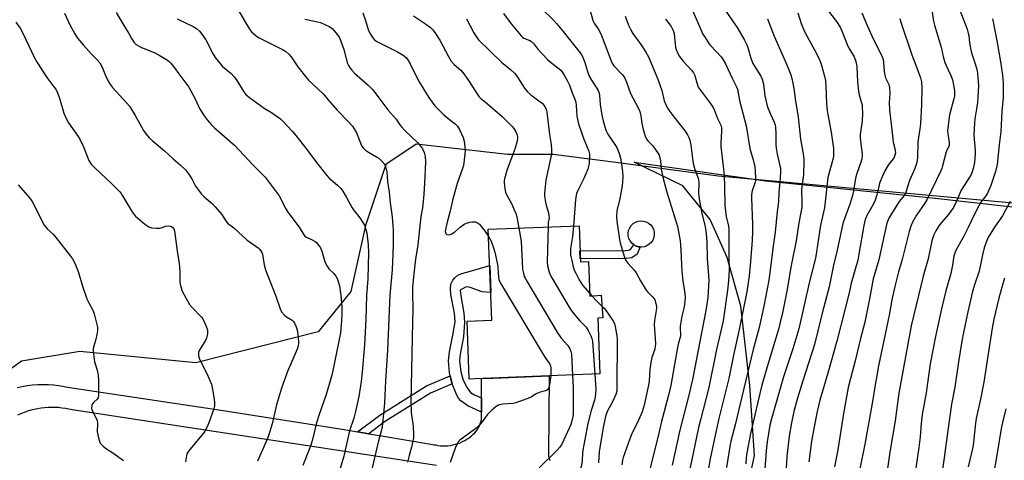
# Model space of a CAD drawing. Units: inches. Extents: x 1261769 to 1267770, y 577450 to 581450.
# Drawn here: x 1263272 to 1263698, y 577817 to 578008 of the extents above; entities that cross this region are included whole.
import ezdxf

# ---------------------------------------------------------------- set-up
doc = ezdxf.new("R2010")
doc.units = ezdxf.units.IN
doc.header["$MEASUREMENT"] = 0
for name, color, linetype in [('BLDG-Footprint', 5, 'Continuous'), ('CULTRL-Pad', 6, 'Continuous'), ('NTRL-Pasture Land', 2, 'Continuous'), ('NTRL-Trees', 3, 'Continuous'), ('TRANS-Non Street Sidewalk', 7, 'Continuous'), ('TRANS-Road', 130, 'Continuous'), ('Undefined', 1, 'Continuous')]:
    doc.layers.add(name, color=color, linetype=linetype)

msp = doc.modelspace()

# ---------------------------------------------------------------- linework, layer by layer
at = {"layer": 'BLDG-Footprint', "elevation": 576.48}
msp.add_lwpolyline([(1263514.27, 577918.67), (1263514.88, 577903.09), (1263518.41, 577903.22), (1263518.99, 577888.31), (1263523.9, 577888.64), (1263524.53, 577878.85), (1263522.4, 577878.72), (1263523.34, 577854.65), (1263501.41, 577853.79), (1263469.2, 577852.54), (1263466.83, 577852.44), (1263465.86, 577877.46), (1263476.59, 577877.88), (1263475.06, 577917.14)], close=True, dxfattribs=at)
at = {"layer": 'CULTRL-Pad'}
msp.add_lwpolyline([(1263542.55, 577909.64), (1263541.38, 577909.47), (1263540.79, 577909.51), (1263540.2, 577909.56), (1263539.06, 577909.88), (1263538.01, 577910.44), (1263537.11, 577911.2), (1263536.38, 577912.13), (1263535.86, 577913.2), (1263535.57, 577914.35), (1263535.53, 577915.53), (1263535.74, 577916.7), (1263536.18, 577917.79), (1263536.84, 577918.78), (1263537.7, 577919.6), (1263538.7, 577920.23), (1263539.81, 577920.63), (1263540.99, 577920.79), (1263542.17, 577920.71), (1263543.3, 577920.39), (1263544.35, 577919.83), (1263545.26, 577919.07), (1263545.99, 577918.14), (1263546.51, 577917.07), (1263546.79, 577915.92), (1263546.83, 577914.74), (1263546.63, 577913.57), (1263546.18, 577912.47), (1263545.52, 577911.49), (1263544.67, 577910.67), (1263543.66, 577910.04)], close=True, dxfattribs=at)
at = {"layer": 'NTRL-Pasture Land'}
msp.add_lwpolyline([(1263582.22, 577781.83), (1263590.13, 577819.37), (1263588.15, 577849.66), (1263584.2, 577883.9), (1263578.27, 577904.97), (1263571.03, 577921.44), (1263559.17, 577935.92), (1263538.11, 577946.2), (1263594.98, 577938.06), (1263666.93, 577930.76), (1263754.43, 577920.9)], dxfattribs=at)
at = {"layer": 'NTRL-Trees'}
msp.add_polyline3d([(1263702, 577928.49, 0), (1263574.4, 577940.13, 0), (1263530.17, 577945.97, 0), (1263503.07, 577949.54, 0), (1263483.37, 577949.54, 0), (1263443.88, 577953.93, 0), (1263430.72, 577945.15, 0), (1263421.95, 577918.83, 0), (1263415.61, 577890.31, 0), (1263401.42, 577872.82, 0), (1263348.6, 577859.5, 0), (1263298.36, 577864.32, 0), (1263273.23, 577860.23, 0), (1263224.2, 577824.26, 0)], dxfattribs=at)
at = {"layer": 'TRANS-Non Street Sidewalk'}
for points in [[(1263534.6, 577904.56), (1263514.82, 577904.38), (1263514.69, 577907.86), (1263534.43, 577908.03), (1263535.88, 577908.16), (1263536.64, 577908.71), (1263538.01, 577910.44), (1263539.06, 577909.88), (1263540.2, 577909.56), (1263540.79, 577909.51), (1263539.45, 577906.44), (1263537.14, 577904.78)], [(1263472.15, 577844.29), (1263472.13, 577838.2), (1263466.27, 577840.81), (1263463.16, 577843.01), (1263462.2, 577844.18), (1263461.3, 577845.75), (1263459.4, 577850.37), (1263458.81, 577852.56), (1263458.56, 577853.9), (1263458.34, 577855.13), (1263457.9, 577860.31), (1263458.3, 577864.22), (1263459.74, 577871.4), (1263460.67, 577877.1), (1263460.4, 577880.94), (1263458.91, 577888.95), (1263458.68, 577891.56), (1263458.81, 577893.44), (1263459.75, 577895.19), (1263460.64, 577896.25), (1263461.83, 577897.3), (1263463.55, 577898.07), (1263466.81, 577898.91), (1263475.67, 577901.55), (1263476.13, 577889.89), (1263472.36, 577890.17), (1263467.26, 577892.05), (1263465.99, 577892.27), (1263465.19, 577892.19), (1263462.82, 577890.88), (1263462.98, 577889.3), (1263464.42, 577880.93), (1263464.79, 577877.08), (1263464.36, 577870.64), (1263462.9, 577863.18), (1263462.63, 577860.28), (1263463.16, 577855.52), (1263464.17, 577851.91), (1263465.88, 577848.58), (1263467.42, 577846.7), (1263469.04, 577845.68)], [(1263459.4, 577850.37), (1263450.03, 577846.36), (1263430.2, 577833.93), (1263423.36, 577828.8), (1263418.5, 577829.61), (1263428.18, 577836.87), (1263448.37, 577849.54), (1263458.56, 577853.9), (1263458.81, 577852.56)]]:
    msp.add_lwpolyline(points, close=True, dxfattribs=at)
at = {"layer": 'TRANS-Road'}
for points in [[(1263271.38, 577848.76), (1263273.51, 577849.23), (1263275.75, 577849.61), (1263278.01, 577849.89), (1263280.27, 577850.05), (1263282.55, 577850.11), (1263284.82, 577850.05), (1263287.09, 577849.89), (1263289.34, 577849.61), (1263291.58, 577849.23), (1263293.15, 577848.89), (1263358.51, 577839.07), (1263411.86, 577830.72), (1263418.5, 577829.61), (1263423.36, 577828.8), (1263429.69, 577827.75), (1263450.22, 577824.33), (1263450.95, 577824.16), (1263451.68, 577824.02), (1263452.17, 577823.96), (1263453.25, 577823.76), (1263454.34, 577823.64), (1263455.43, 577823.57), (1263456.52, 577823.58), (1263457.62, 577823.64), (1263458.7, 577823.78), (1263459.78, 577823.98), (1263460.85, 577824.24), (1263461.89, 577824.57), (1263462.92, 577824.95), (1263463.92, 577825.4), (1263464.89, 577825.91), (1263465.83, 577826.47), (1263466.73, 577827.1), (1263467.59, 577827.77), (1263468.42, 577828.49), (1263469.2, 577829.26), (1263469.79, 577829.96), (1263470.33, 577830.7), (1263470.82, 577831.48), (1263471.24, 577832.29), (1263471.6, 577833.14), (1263471.89, 577834), (1263472.12, 577834.89), (1263472.13, 577838.2), (1263472.15, 577844.29), (1263472.15, 577847.3), (1263472.16, 577850.38), (1263472.17, 577852.65), (1263477.06, 577852.84), (1263501.41, 577853.79), (1263501.14, 577819.82), (1263501.12, 577819.64), (1263501.12, 577819.46), (1263501.12, 577819.28), (1263501.13, 577819.1), (1263501.15, 577818.92), (1263501.18, 577818.74), (1263501.21, 577818.56), (1263501.26, 577818.39), (1263501.31, 577818.21), (1263501.38, 577818.04), (1263501.45, 577817.88), (1263501.52, 577817.71), (1263501.61, 577817.55), (1263501.7, 577817.4), (1263501.8, 577817.25)], [(1263452.63, 577815.14), (1263295.15, 577839.07), (1263293.68, 577839.42), (1263292.19, 577839.71), (1263290.7, 577839.93), (1263289.19, 577840.08), (1263287.68, 577840.17), (1263286.17, 577840.19), (1263284.66, 577840.15), (1263283.15, 577840.04), (1263281.64, 577839.86), (1263280.15, 577839.62), (1263278.67, 577839.32), (1263277.2, 577838.95), (1263275.75, 577838.52), (1263274.32, 577838.02), (1263272.92, 577837.46), (1263271.54, 577836.85)]]:
    msp.add_lwpolyline(points, dxfattribs=at)
at = {"layer": 'Undefined'}
msp.add_line((1263518.95, 577889.44, 572), (1263519.89, 577888.37, 572), dxfattribs=at)
for points, elevation in [([(1263666.3, 578015.71), (1263667.58, 578007.1), (1263667.95, 578005.43), (1263670.84, 577995.91), (1263671.79, 577991.85), (1263672.49, 577989.3), (1263672.89, 577988.24), (1263675, 577983.63), (1263675.72, 577981.76), (1263676.46, 577978.05), (1263676.61, 577976.9), (1263676.65, 577975.79), (1263676.6, 577974.68), (1263676.41, 577973.54), (1263674.54, 577966.68), (1263673.75, 577961.06), (1263673.68, 577959.88), (1263673.77, 577958.4), (1263674.39, 577954.65), (1263674.4, 577954.08), (1263674.27, 577953.42), (1263673.04, 577950.63), (1263671.52, 577944.62), (1263671.14, 577943.5), (1263670.66, 577942.41), (1263664.69, 577929.95), (1263663.79, 577928.51), (1263660.2, 577923.27), (1263658.54, 577920.3), (1263657.76, 577918.53), (1263656.97, 577916.15), (1263654.02, 577904.06), (1263652.42, 577898.75), (1263650.77, 577892.46), (1263649.53, 577886.7), (1263648.49, 577880.83), (1263647.14, 577873.83), (1263643.83, 577858.11), (1263642.86, 577853.17), (1263642.44, 577850.83), (1263641.25, 577842.79), (1263637.87, 577824.37), (1263635.67, 577813.62)], 548), ([(1263291.76, 578010.57), (1263294.17, 578005.49), (1263296.21, 578001.63), (1263297.44, 577999.82), (1263299.98, 577996.75), (1263303.47, 577992.84), (1263305.93, 577990.45), (1263307.01, 577989.04), (1263308.08, 577987.28), (1263309.8, 577982.89), (1263310.91, 577980.78), (1263311.68, 577979.52), (1263312.6, 577978.42), (1263318.74, 577971.71), (1263319.88, 577970.36), (1263322.39, 577966.36), (1263324.32, 577962.77), (1263326.01, 577959.83), (1263327.14, 577958.22), (1263328.37, 577956.68), (1263329.64, 577955.48), (1263335.01, 577951.08), (1263338.79, 577947.67), (1263341.88, 577945.06), (1263344.15, 577942.79), (1263345.46, 577941.14), (1263346.81, 577938.92), (1263348.46, 577935.86), (1263350.98, 577932.36), (1263352.12, 577931.12), (1263355.72, 577928.17), (1263356.96, 577926.91), (1263359.85, 577923.48), (1263361.63, 577920.59), (1263362.26, 577919.82), (1263364.99, 577917.73), (1263370.79, 577912.42), (1263375.54, 577909.13), (1263376.18, 577908.57), (1263376.71, 577907.9), (1263377.12, 577907.15), (1263377.39, 577906.35), (1263378.1, 577901.85), (1263378.64, 577899.7), (1263383.21, 577888.28), (1263385, 577882.78), (1263385.69, 577881.55), (1263386.97, 577880.03), (1263387.84, 577879.34), (1263390.22, 577877.92), (1263390.84, 577877.34), (1263391.3, 577876.62), (1263392.01, 577875.03), (1263392.44, 577873.64), (1263392.81, 577870.49), (1263392.99, 577867.9), (1263392.84, 577866.77), (1263392.37, 577865.36), (1263388.19, 577855.67), (1263385.56, 577848.5), (1263383.48, 577841.26), (1263381.53, 577833.07), (1263379.96, 577827.96), (1263379.04, 577825.47), (1263375.26, 577816.98)], 588), ([(1263314.13, 578010.88), (1263317.4, 578005.17), (1263319.55, 578001.72), (1263320.71, 577999.54), (1263321.82, 577997.95), (1263322.84, 577996.99), (1263324.86, 577995.82), (1263330.86, 577993.36), (1263332.71, 577992.41), (1263336.29, 577990.29), (1263336.98, 577989.75), (1263337.78, 577988.94), (1263339.43, 577986.97), (1263341.27, 577984.27), (1263345.5, 577978.53), (1263348.32, 577973.54), (1263350.2, 577969.41), (1263352.25, 577966.15), (1263353.45, 577964.46), (1263355.24, 577962.49), (1263356.69, 577961.02), (1263365.34, 577953.54), (1263373.37, 577944.81), (1263378.53, 577939.68), (1263383.79, 577932.83), (1263384.55, 577931.55), (1263387.45, 577926.01), (1263388.3, 577924.55), (1263393.3, 577918.01), (1263395.22, 577914.72), (1263395.72, 577914.19), (1263396.44, 577913.72), (1263399.13, 577912.49), (1263400.16, 577911.93), (1263400.79, 577911.39), (1263401.66, 577910.31), (1263402.45, 577909.15), (1263402.85, 577908.42), (1263403.22, 577907.31), (1263404.02, 577904.15), (1263404.57, 577902.81), (1263405.34, 577901.26), (1263406.11, 577900.1), (1263408.23, 577898.01), (1263409.15, 577896.94), (1263409.68, 577895.96), (1263410.17, 577894.64), (1263410.67, 577892.73), (1263411.33, 577888.52), (1263411.67, 577883.78), (1263411.71, 577880.63), (1263411.62, 577877.72), (1263411.14, 577872.37), (1263408.58, 577859.56), (1263407.38, 577854.14), (1263404.9, 577845.83), (1263401.72, 577836.68), (1263400.87, 577833.99), (1263400.27, 577831.81), (1263399.21, 577826.91), (1263398.46, 577824.36), (1263397.87, 577822.7), (1263394.78, 577815.09)], 586), ([(1263367, 578011.73), (1263369.61, 578007.21), (1263371.76, 578003.7), (1263372.64, 578002.55), (1263373.68, 578001.57), (1263374.8, 578000.67), (1263376.03, 577999.93), (1263386.08, 577994.92), (1263387.51, 577993.94), (1263388.84, 577992.81), (1263389.75, 577991.71), (1263392.7, 577987.4), (1263396.51, 577982.44), (1263397.34, 577981.59), (1263403.63, 577975.73), (1263406.58, 577972.19), (1263409.7, 577968.61), (1263414.6, 577963.64), (1263416.27, 577961.7), (1263417.09, 577960.55), (1263418.08, 577958.8), (1263419.92, 577954.14), (1263420.43, 577953.1), (1263420.93, 577952.4), (1263422, 577951.39), (1263423.19, 577950.49), (1263426.77, 577948.51), (1263427.75, 577947.88), (1263429.04, 577946.65), (1263430.15, 577945.28), (1263430.61, 577944.23), (1263431.13, 577941.95), (1263431.51, 577937.79), (1263432.25, 577933.18), (1263432.66, 577928.59), (1263433.44, 577922.6), (1263433.67, 577920.31), (1263433.93, 577916.87), (1263433.98, 577913.02), (1263433.92, 577910.34), (1263433.44, 577899.6), (1263432.48, 577888.69), (1263431.51, 577864.96), (1263430.66, 577851.72), (1263430.21, 577842.17), (1263429.93, 577839.06), (1263429.14, 577831.85), (1263428.79, 577829.94), (1263427.64, 577825.72), (1263424.27, 577811.62)], 582), ([(1263420.79, 578010.66), (1263422.02, 578007.35), (1263423.16, 578003.49), (1263423.57, 578002.42), (1263424.15, 578001.41), (1263425.15, 577999.95), (1263425.9, 577999.06), (1263426.83, 577998.37), (1263435.83, 577993.83), (1263438.22, 577992.38), (1263439.5, 577991.33), (1263440.19, 577990.44), (1263441.21, 577988.68), (1263444.1, 577982.78), (1263445.18, 577980.81), (1263448.31, 577975.64), (1263449.6, 577973.73), (1263452, 577970.53), (1263453.38, 577969.03), (1263455.88, 577966.66), (1263458.25, 577964.64), (1263460.66, 577962.72), (1263461.67, 577961.72), (1263462.19, 577961.03), (1263462.6, 577960.28), (1263464.16, 577956.89), (1263464.59, 577955.2), (1263464.9, 577952.85), (1263465, 577951.38), (1263464.88, 577949.66), (1263464.26, 577944.79), (1263463.91, 577943.4), (1263461.63, 577936.92), (1263460.53, 577933.37), (1263459.67, 577930.24), (1263458.44, 577924.53), (1263457.1, 577919.65), (1263456.62, 577917.61), (1263456.47, 577916.17), (1263456.55, 577915.7), (1263456.71, 577915.33), (1263457.16, 577914.93), (1263457.63, 577914.81), (1263458.42, 577914.84), (1263458.95, 577915), (1263460.42, 577915.95), (1263462.84, 577918.09), (1263464.64, 577919.39), (1263465.67, 577919.82), (1263467.06, 577920.18), (1263468.18, 577920.39), (1263469, 577920.42), (1263469.56, 577920.32), (1263470.34, 577920), (1263471.19, 577919.33), (1263472.1, 577918.29), (1263473.38, 577916.64), (1263475.19, 577914.03)], 578), ([(1263481.59, 578010.37), (1263484.99, 578005.99), (1263489.25, 578000.77), (1263489.86, 578000.16), (1263490.44, 577999.73), (1263493.01, 577998.7), (1263493.7, 577998.31), (1263494.07, 577998.01), (1263494.75, 577997.27), (1263496.54, 577995.02), (1263500.65, 577990.49), (1263501.73, 577989.57), (1263505.17, 577987), (1263506.25, 577986.08), (1263506.88, 577985.31), (1263507.84, 577983.82), (1263509.16, 577981.5), (1263510.23, 577979.42), (1263511.34, 577976.07), (1263512.45, 577973.45), (1263512.9, 577972.1), (1263513.11, 577970.69), (1263513.36, 577965.99), (1263513.99, 577962.71), (1263516.36, 577956.12), (1263518.47, 577950.89), (1263518.77, 577949.8), (1263518.84, 577948.96), (1263518.61, 577945.57), (1263518.4, 577944.48), (1263518.03, 577943.15), (1263516.36, 577939.13), (1263513.71, 577933.9), (1263513.22, 577932.69), (1263513, 577931.88), (1263512.71, 577929.9), (1263512.49, 577926.16), (1263511.89, 577918.58)], 572), ([(1263497.95, 578012.75), (1263503.22, 578007.56), (1263504.59, 578006.03), (1263507.44, 578002.65), (1263510.12, 577999.14), (1263514.19, 577994.2), (1263515.22, 577992.81), (1263515.76, 577991.82), (1263516.61, 577989.7), (1263518.03, 577984.96), (1263518.63, 577983.4), (1263519.64, 577981.58), (1263522.14, 577977.9), (1263522.56, 577977.11), (1263522.81, 577976.42), (1263523.08, 577975.12), (1263523.41, 577971.06), (1263524.18, 577966.53), (1263524.78, 577963.96), (1263525.91, 577960.01), (1263526.43, 577958.8), (1263526.97, 577957.83), (1263530.58, 577952.53), (1263531.69, 577949.96), (1263532.26, 577948.08), (1263532.84, 577944.34), (1263533.09, 577942.04), (1263533.18, 577940.03), (1263533.11, 577937.73), (1263532.91, 577935.99), (1263531.93, 577930.48), (1263530.7, 577925.09), (1263530.47, 577922.49), (1263530.62, 577920.73), (1263531.83, 577912.81), (1263532.1, 577911.35), (1263532.49, 577909.92), (1263533.95, 577905.08), (1263534.5, 577903.73), (1263535.33, 577902.57), (1263538.36, 577899.16), (1263539.04, 577898.3), (1263540.82, 577894.91), (1263543.25, 577890.82), (1263543.99, 577889.95), (1263546.02, 577887.94), (1263546.75, 577887.09), (1263547.14, 577886.35), (1263547.4, 577885.53), (1263547.72, 577884.11), (1263547.8, 577883.25), (1263547.7, 577882.09), (1263546.91, 577877.77), (1263546.75, 577876.07), (1263547.21, 577869.9), (1263547.28, 577867.61), (1263547.23, 577866.48), (1263546.99, 577865.3), (1263545.81, 577861.71), (1263545.32, 577859.57), (1263544.92, 577856.63), (1263544.62, 577851.62), (1263544.39, 577849.85), (1263544.1, 577848.45), (1263542.4, 577841.11), (1263541.57, 577838.33), (1263540.17, 577834.94), (1263537.04, 577828.44), (1263536.23, 577826.58), (1263533.37, 577818.59), (1263533.06, 577817.35), (1263532.75, 577815.33)], 570), ([(1263518.65, 578013.22), (1263520.3, 578007.43), (1263520.9, 578006.2), (1263522.67, 578003.47), (1263523.64, 578001.68), (1263525.17, 577997.94), (1263527.82, 577990.71), (1263528.47, 577989.16), (1263528.86, 577988.47), (1263529.34, 577987.83), (1263533.11, 577983.84), (1263533.65, 577983.16), (1263534.09, 577982.41), (1263534.77, 577980.77), (1263536.57, 577975.87), (1263539.84, 577969.62), (1263540.53, 577968.06), (1263541, 577966.22), (1263541.51, 577962.81), (1263542.01, 577960.26), (1263542.54, 577958.34), (1263543.02, 577957.02), (1263543.57, 577956.03), (1263544.07, 577955.35), (1263546.19, 577953.16), (1263547.25, 577951.84), (1263548.56, 577949.97), (1263548.95, 577949.23), (1263549.14, 577948.68), (1263549.54, 577946.68), (1263549.85, 577943.07), (1263550.55, 577939.72), (1263552.31, 577933.27), (1263556.8, 577918.31), (1263557.48, 577915.32), (1263558.01, 577912.21), (1263558.21, 577910.47), (1263558.49, 577905.44), (1263558.53, 577901.64), (1263558.67, 577899.12), (1263559.22, 577894.87), (1263560.06, 577889.47), (1263560.2, 577887.58), (1263560.09, 577885.91), (1263559.79, 577883.67), (1263558.8, 577879.65), (1263558.07, 577875.25), (1263557.99, 577874.08), (1263558.19, 577871.88), (1263558.16, 577871.03), (1263557.17, 577867.58), (1263556.67, 577865.31), (1263553.92, 577849.61), (1263552.94, 577845.54), (1263549.89, 577834.15), (1263548.34, 577827.12), (1263545.84, 577817.54), (1263544.63, 577812.08)], 568), ([(1263563.07, 578012.36), (1263567.86, 578001.54), (1263568.76, 578000), (1263570.42, 577997.51), (1263571.17, 577996.6), (1263575.69, 577991.72), (1263576.66, 577990.34), (1263577.63, 577988.67), (1263580.51, 577982.4), (1263582.28, 577979.02), (1263582.77, 577977.64), (1263583.63, 577972.77), (1263586.54, 577961.92), (1263588.11, 577952.06), (1263589.52, 577947.18), (1263590.24, 577944.09), (1263590.47, 577942.36), (1263590.61, 577939.1), (1263590.57, 577938.22), (1263590.37, 577937.07), (1263589.22, 577933.8), (1263588.9, 577932.15), (1263588.88, 577930.69), (1263589.33, 577919.22), (1263589.33, 577916.15), (1263589.18, 577912.42), (1263588.47, 577903.27), (1263587.79, 577897.06), (1263586.83, 577890.2), (1263583.47, 577873.86), (1263581.02, 577862.72), (1263578.99, 577852.73), (1263574.76, 577835.37), (1263572.82, 577826.68), (1263570.99, 577818), (1263570.27, 577813.76)], 562), ([(1263576.3, 578013.58), (1263580.71, 578007.22), (1263582.64, 578004.29), (1263585.8, 577998.84), (1263586.83, 577996.82), (1263587.33, 577995.67), (1263588.6, 577991.15), (1263589.43, 577988.84), (1263590.13, 577987.58), (1263592.87, 577983.36), (1263593.47, 577982.05), (1263593.99, 577979.82), (1263594.64, 577974.82), (1263595.53, 577971.05), (1263595.99, 577969.64), (1263597.09, 577966.9), (1263598.73, 577963.38), (1263599.06, 577962.24), (1263599.2, 577961.08), (1263599.34, 577958.73), (1263599.42, 577953.7), (1263599.53, 577952.22), (1263599.94, 577949.58), (1263601.18, 577944.6), (1263601.33, 577943.53), (1263601.37, 577942.38), (1263601.25, 577939.13), (1263600.65, 577933.03), (1263600.6, 577929.02), (1263599.94, 577924.87), (1263599.14, 577915.95), (1263598.13, 577908.83), (1263596.99, 577899.5), (1263596.34, 577895.2), (1263594.14, 577883.88), (1263592.11, 577874.71), (1263589.55, 577865.26), (1263584.61, 577844.74), (1263581.85, 577832.68), (1263579.99, 577825.65), (1263579.45, 577823.24), (1263578.02, 577814.21)], 560), ([(1263608.85, 578010.66), (1263610.32, 578006.09), (1263611.7, 578002.87), (1263612.87, 578000.54), (1263616.93, 577993.14), (1263618.34, 577990.16), (1263618.96, 577988.49), (1263620.4, 577983.39), (1263620.82, 577981.41), (1263621.07, 577978.93), (1263621.32, 577971.49), (1263621.58, 577968.56), (1263621.85, 577966.83), (1263623.38, 577959.08), (1263624.25, 577952.12), (1263624.33, 577950.73), (1263624.25, 577948.77), (1263624.05, 577947.35), (1263622.32, 577941.19), (1263621.94, 577939.51), (1263620.36, 577926.47), (1263618.69, 577918.97), (1263617.02, 577907.41), (1263616.48, 577904.69), (1263613.74, 577894.03), (1263610.05, 577877.29), (1263609.27, 577874.14), (1263606.71, 577865.56), (1263602.72, 577853.46), (1263597.51, 577835.31), (1263596.84, 577832.54), (1263595.62, 577825.27), (1263595.15, 577821.36), (1263594.65, 577813.66)], 556), ([(1263621.64, 578012.12), (1263625.67, 578006.91), (1263627.16, 578004.49), (1263627.89, 578002.89), (1263630.5, 577996.31), (1263631.19, 577995.01), (1263633.2, 577991.66), (1263633.86, 577990.13), (1263634.15, 577989.05), (1263634.37, 577987.38), (1263634.71, 577980.91), (1263635.15, 577976.78), (1263635.41, 577975.33), (1263636.34, 577972.29), (1263636.66, 577970.97), (1263636.77, 577969.82), (1263636.8, 577967.42), (1263636.73, 577963.85), (1263635.9, 577958.23), (1263635.81, 577956.79), (1263635.93, 577955.09), (1263636.75, 577949.8), (1263636.77, 577948.72), (1263636.63, 577947.67), (1263636.17, 577946.12), (1263634.35, 577941.23), (1263633.91, 577939.84), (1263633.65, 577938.41), (1263633.02, 577933.77), (1263632.59, 577931.77), (1263631.35, 577928.08), (1263629.2, 577922.07), (1263628.41, 577919.59), (1263625.9, 577908.14), (1263624.39, 577901.64), (1263622.49, 577892.34), (1263619.43, 577880.94), (1263616.1, 577867.35), (1263611.08, 577851.65), (1263608.8, 577844.18), (1263607.16, 577838.35), (1263606.12, 577833.59), (1263605.17, 577827.75), (1263604.14, 577818.91), (1263603.83, 577813.96)], 554), ([(1263636.57, 578010.7), (1263638.87, 578005.26), (1263641.58, 577999.22), (1263645.15, 577992.15), (1263645.78, 577990.57), (1263646.01, 577989.18), (1263646.25, 577985.31), (1263646.51, 577983.7), (1263646.84, 577982.65), (1263648.2, 577979.76), (1263648.56, 577978.39), (1263648.65, 577975.82), (1263648.42, 577971.77), (1263648.48, 577968.78), (1263649.92, 577956.26), (1263650.17, 577954.83), (1263650.84, 577952.11), (1263651.07, 577950.15), (1263650.91, 577949.12), (1263650.49, 577948.2), (1263648.01, 577944.94), (1263646.54, 577942.42), (1263645.74, 577940.85), (1263644.19, 577937.03), (1263643.85, 577935.67), (1263643.12, 577932.08), (1263642.37, 577929.68), (1263641.48, 577927.88), (1263638.72, 577923.07), (1263638.02, 577921.38), (1263637.45, 577918.8), (1263635.33, 577906.38), (1263634.8, 577903.84), (1263632.02, 577893.83), (1263631.11, 577889.76), (1263625.69, 577868.75), (1263621.9, 577854.96), (1263618.44, 577843.34), (1263617.21, 577838.35), (1263615.77, 577831.08), (1263614.84, 577825.58), (1263613.69, 577816.63)], 552), ([(1263678.28, 578013.7), (1263682.09, 578003.6), (1263682.62, 578001.95), (1263682.8, 578000.92), (1263683.06, 577997.72), (1263683.81, 577993.95), (1263684.22, 577992.55), (1263685.78, 577988.17), (1263686.42, 577985.78), (1263686.72, 577982.94), (1263686.95, 577979.22), (1263686.74, 577974.23), (1263686.56, 577971.94), (1263686.21, 577969.18), (1263685.41, 577964.89), (1263685.22, 577963.15), (1263685.06, 577957.78), (1263685.25, 577954.49), (1263685.59, 577951.27), (1263685.62, 577949.93), (1263685.27, 577945.95), (1263684.71, 577943.47), (1263684.13, 577941.58), (1263683.66, 577940.56), (1263679.5, 577934.09), (1263677.51, 577929.24), (1263676.22, 577926.6), (1263673.85, 577923.38), (1263670.98, 577920.08), (1263669.88, 577918.66), (1263668.53, 577916.46), (1263667.67, 577914.74), (1263667.26, 577913.52), (1263666.91, 577912.1), (1263665.3, 577904.33), (1263663.14, 577896.88), (1263657.88, 577875.45), (1263652.64, 577846.37), (1263650.95, 577834.39), (1263648.62, 577820.81), (1263646.4, 577804.77)], 546), ([(1263270.81, 578006.66), (1263272.62, 578004.01), (1263273.76, 578001.98), (1263278.88, 577991.27), (1263279.95, 577989.21), (1263284.13, 577982.74), (1263287.25, 577978.75), (1263287.98, 577977.66), (1263288.7, 577976.12), (1263289.64, 577973.75), (1263291.52, 577967.38), (1263292.45, 577964.98), (1263293.49, 577963.22), (1263297.69, 577957.28), (1263298.46, 577956.08), (1263300.03, 577952.84), (1263302.36, 577946.92), (1263302.74, 577946.15), (1263303.38, 577945.25), (1263304.73, 577943.8), (1263312.25, 577936.86), (1263315.71, 577933.29), (1263316.27, 577932.62), (1263316.91, 577931.67), (1263320.77, 577925.15), (1263321.72, 577923.68), (1263322.45, 577922.85), (1263323.45, 577921.92), (1263326.57, 577919.35), (1263328.27, 577918.17), (1263329.36, 577917.84), (1263331.41, 577917.66), (1263332.86, 577917.66), (1263333.69, 577917.82), (1263335.52, 577918.52), (1263336.85, 577918.63), (1263337.62, 577918.51), (1263338.1, 577918.3), (1263338.71, 577917.78), (1263339.02, 577917.34), (1263339.32, 577916.55), (1263339.54, 577915.39), (1263340.72, 577906.73), (1263341.38, 577902.54), (1263341.6, 577898.72), (1263341.72, 577894.18), (1263342, 577892.81), (1263342.56, 577890.91), (1263342.87, 577890.11), (1263343.53, 577888.78), (1263345.09, 577885.9), (1263345.87, 577884.64), (1263347, 577883.34), (1263350.83, 577879.39), (1263351.55, 577878.47), (1263352.9, 577875.63), (1263353.58, 577873.78), (1263353.66, 577872.93), (1263353.6, 577872.05), (1263353.4, 577870.88), (1263353.17, 577870.03), (1263352.51, 577868.74), (1263350.08, 577864.74), (1263349.8, 577863.96), (1263349.76, 577862.93), (1263349.95, 577861.89), (1263350.23, 577861.09), (1263353.39, 577854.9), (1263355.29, 577850.18), (1263355.82, 577847.9), (1263356.52, 577843.8), (1263356.69, 577842.33), (1263356.64, 577840.91), (1263356.23, 577839.12), (1263354.39, 577833.97), (1263353.45, 577831.83), (1263352.53, 577829.99), (1263351.89, 577829), (1263345.96, 577822.01), (1263345.1, 577820.85), (1263344.76, 577820.07), (1263344.36, 577818.37), (1263344.06, 577816.64)], 590), ([(1263340.55, 578008.12), (1263347.46, 578004.85), (1263348.87, 578003.93), (1263350.11, 578002.84), (1263351.21, 578001.44), (1263352.87, 577998.97), (1263356.03, 577992.9), (1263356.93, 577991.44), (1263358.89, 577988.97), (1263360.03, 577987.68), (1263363.79, 577984.47), (1263365.23, 577983.08), (1263366.38, 577981.49), (1263369.4, 577976.6), (1263370.22, 577975.46), (1263370.93, 577974.76), (1263371.82, 577974.07), (1263378.19, 577969.56), (1263381.33, 577967.58), (1263383.26, 577966.24), (1263385.15, 577964.86), (1263386.19, 577963.93), (1263390.21, 577959.54), (1263391.77, 577957.74), (1263396.6, 577951.66), (1263400.73, 577946.06), (1263405.3, 577940.35), (1263406.31, 577939.28), (1263409.87, 577936.16), (1263411.24, 577934.79), (1263412.08, 577933.62), (1263413.78, 577930.92), (1263416.13, 577926.41), (1263417.06, 577925.07), (1263418.53, 577923.34), (1263419.43, 577922.14), (1263420.77, 577920.16), (1263421.46, 577918.88), (1263422.12, 577917.01), (1263422.47, 577915.47), (1263423.04, 577910.46), (1263423.21, 577907.03), (1263422.93, 577895.69), (1263422.32, 577888.59), (1263422.03, 577878.23), (1263421.57, 577867.24), (1263420.57, 577855.4), (1263420.1, 577851.4), (1263419.03, 577844.93), (1263417.63, 577838.4), (1263416.86, 577835.59), (1263415.01, 577830.13), (1263412.63, 577819.06), (1263411.05, 577813.78)], 584), ([(1263395.77, 578008), (1263397.17, 578007.65), (1263401.17, 578006.87), (1263402.55, 578006.46), (1263406.26, 578004.81), (1263407, 578004.39), (1263407.66, 578003.83), (1263408.61, 578002.71), (1263410.23, 578000.58), (1263410.72, 577999.84), (1263411.19, 577998.92), (1263412.77, 577994.41), (1263414.02, 577989.15), (1263414.56, 577987.9), (1263415.25, 577986.73), (1263415.98, 577985.88), (1263417.21, 577984.68), (1263422.92, 577979.61), (1263425, 577977.61), (1263425.73, 577976.71), (1263428.15, 577973.35), (1263431.57, 577968.84), (1263435.2, 577964.77), (1263436.78, 577962.29), (1263437.45, 577961.39), (1263439.11, 577959.7), (1263444.44, 577954.63), (1263445.43, 577953.58), (1263446.56, 577951.87), (1263447.33, 577950.31), (1263447.69, 577948.62), (1263447.87, 577946.3), (1263447.46, 577937.1), (1263447.16, 577932.35), (1263446.86, 577929.13), (1263446.55, 577926.5), (1263445.84, 577922.68), (1263444.57, 577910.46), (1263443.5, 577904.27), (1263442.79, 577897.89), (1263442.32, 577892.16), (1263442.27, 577889.9), (1263442.35, 577882.6), (1263442.31, 577877.04), (1263441.61, 577842.6), (1263441.74, 577838.03), (1263442.56, 577832.01), (1263442.7, 577828.53), (1263442.64, 577827.09), (1263441.89, 577823.03), (1263440.87, 577819.47), (1263440.16, 577816.48)], 580), ([(1263442.72, 578009.4), (1263447.86, 578005.89), (1263450.02, 578004.29), (1263451.11, 578003.32), (1263452.25, 578001.82), (1263454.05, 577998.87), (1263457.8, 577991.89), (1263459.05, 577989.79), (1263460.34, 577988.32), (1263463.17, 577985.85), (1263464.52, 577984.39), (1263466.55, 577981.5), (1263469.39, 577976.95), (1263471.01, 577974.59), (1263471.89, 577973.71), (1263473.71, 577972.24), (1263481.03, 577965.89), (1263485.34, 577961.62), (1263486.05, 577960.72), (1263486.99, 577959.29), (1263487.42, 577958.25), (1263487.64, 577957.15), (1263487.66, 577956.3), (1263487.41, 577954.84), (1263486.72, 577952.25), (1263484.03, 577945.27), (1263483.08, 577942.53), (1263482.08, 577938.99), (1263481.94, 577938.17), (1263481.93, 577937.28), (1263482.15, 577934.61), (1263482.43, 577933.17), (1263482.9, 577932.16), (1263485.14, 577928.33), (1263486.43, 577925.27), (1263486.92, 577923.92), (1263487.32, 577922.52), (1263488.28, 577917.66)], 576), ([(1263465.68, 578008.15), (1263468.77, 578002.09), (1263469.83, 578000.41), (1263470.83, 577999.04), (1263480.69, 577989.31), (1263484.64, 577986.17), (1263486.35, 577984.64), (1263487.06, 577983.8), (1263487.73, 577982.84), (1263490.75, 577978.09), (1263491.97, 577976.53), (1263493.4, 577975.22), (1263496.91, 577972.72), (1263498.28, 577971.63), (1263499, 577970.8), (1263499.86, 577969.41), (1263500.16, 577968.69), (1263500.37, 577967.73), (1263501.46, 577958.16), (1263502.3, 577953.73), (1263502.45, 577951.36), (1263502.43, 577950.18), (1263502.25, 577949.01), (1263499.89, 577938.38), (1263499.39, 577932.84), (1263499.42, 577931.41), (1263499.81, 577928.92), (1263500.11, 577927.54), (1263501.02, 577924.28), (1263501.28, 577922.94), (1263501.3, 577922.14), (1263501, 577920.07), (1263500.88, 577918.15)], 574), ([(1263534.18, 578009.29), (1263535.63, 578005.39), (1263536.53, 578003.57), (1263537.53, 578001.79), (1263541.51, 577996.45), (1263543.2, 577993.64), (1263544.27, 577991.63), (1263548.36, 577982.05), (1263550.02, 577977.12), (1263551.14, 577972.62), (1263551.67, 577971.35), (1263552.42, 577969.86), (1263553.18, 577968.64), (1263555.25, 577965.79), (1263560.11, 577959.55), (1263561.19, 577957.92), (1263561.78, 577956.78), (1263562.15, 577955.63), (1263562.57, 577953.5), (1263563.5, 577946.66), (1263563.81, 577944.95), (1263564.38, 577943), (1263565.58, 577939.94), (1263565.91, 577938.81), (1263566.08, 577937.14), (1263565.96, 577932.92), (1263566.14, 577931.17), (1263567.22, 577924.71), (1263568.83, 577918.23), (1263569.33, 577915.38), (1263569.56, 577911.68), (1263569.65, 577904.51), (1263570.36, 577895.17), (1263569.91, 577887.71), (1263569.18, 577882.01), (1263563.3, 577852.23), (1263561.75, 577845.53), (1263557.84, 577830.29), (1263554.53, 577815.26)], 566), ([(1263551.65, 578007.93), (1263553.29, 578005.93), (1263554.1, 578004.77), (1263554.93, 578003.02), (1263555.37, 578001.72), (1263555.63, 578000.08), (1263555.8, 577997.36), (1263555.99, 577995.91), (1263556.32, 577994.78), (1263557.02, 577993.14), (1263557.76, 577991.89), (1263559.33, 577989.82), (1263562.89, 577985.98), (1263563.76, 577984.84), (1263564.33, 577983.59), (1263565.17, 577980.41), (1263565.85, 577978.62), (1263566.65, 577977.39), (1263570.96, 577971.7), (1263572.3, 577969.77), (1263572.91, 577968.48), (1263574.23, 577965.02), (1263575.59, 577962.22), (1263575.89, 577960.96), (1263575.96, 577959.64), (1263575.56, 577954.36), (1263575.54, 577952.89), (1263576.75, 577943.13), (1263576.99, 577940.3), (1263577.2, 577935.92), (1263577.39, 577927.47), (1263577.96, 577922.63), (1263578.94, 577918.49), (1263579.08, 577917.23), (1263579.04, 577905), (1263579.15, 577899.69), (1263578.92, 577894.92), (1263578.51, 577890.8), (1263576.55, 577877.6), (1263575.77, 577873.91), (1263573.78, 577865.28), (1263570.43, 577848.74), (1263566.74, 577834.81), (1263565.93, 577831.48), (1263562.16, 577813.5)], 564), ([(1263595.77, 578008.13), (1263598.71, 578000.67), (1263604.12, 577988.29), (1263605.85, 577983.94), (1263606.33, 577982.33), (1263606.71, 577980.32), (1263607.24, 577977.13), (1263607.72, 577973.52), (1263609, 577965.62), (1263610.02, 577956.15), (1263611.37, 577948.86), (1263611.54, 577946.82), (1263611.33, 577940.69), (1263610.67, 577935.65), (1263610.53, 577934.01), (1263610.63, 577928.73), (1263610.57, 577926.64), (1263610.21, 577924.38), (1263609.28, 577919.98), (1263608.22, 577912.15), (1263606.07, 577901.54), (1263604.11, 577890.49), (1263602.07, 577880.4), (1263601.3, 577876.99), (1263600.66, 577874.45), (1263598.57, 577867.17), (1263595.62, 577857.76), (1263593.33, 577849.8), (1263592.42, 577846.22), (1263588.4, 577828.86), (1263586.89, 577820.6), (1263586.56, 577818.35), (1263586.41, 577815.76)], 558), ([(1263653.03, 578008.22), (1263653.49, 578006.64), (1263658.17, 577992.48), (1263660.41, 577986.91), (1263661.95, 577982.58), (1263662.34, 577980.87), (1263662.53, 577978.2), (1263662.31, 577970.89), (1263661.89, 577962.91), (1263661.68, 577960.58), (1263660.82, 577954.9), (1263660.61, 577948), (1263660.38, 577946.02), (1263659.46, 577943.38), (1263657.13, 577938.21), (1263655.8, 577933.64), (1263655.4, 577932.6), (1263654.87, 577931.78), (1263652.74, 577929.14), (1263649.33, 577923.86), (1263648.22, 577921.92), (1263647.45, 577919.87), (1263643.91, 577903.95), (1263641.48, 577895.8), (1263640.08, 577887.8), (1263637.83, 577877.09), (1263635.98, 577869.93), (1263633.71, 577860.36), (1263631.67, 577852.62), (1263630.73, 577848.75), (1263628.6, 577837.59), (1263626.18, 577821.92), (1263624.71, 577814.58)], 550), ([(1263693.02, 578008.06), (1263693.34, 578006.76), (1263695.16, 577997.82), (1263696.54, 577989.54), (1263697.36, 577983.79), (1263697.67, 577980.32), (1263697.75, 577978.56), (1263697.64, 577974.12), (1263697.18, 577968.05), (1263696.7, 577959.42), (1263695.95, 577953.61), (1263695.02, 577945.22), (1263694.4, 577942.11), (1263692.33, 577936.11), (1263690.93, 577932.82), (1263690.18, 577931.63), (1263688.09, 577928.81), (1263687.17, 577927.31), (1263685.09, 577923.37), (1263682.53, 577917.95), (1263680.49, 577913.89), (1263677.46, 577908.52), (1263676.87, 577907.28), (1263676.39, 577905.65), (1263675.76, 577901.63), (1263674.99, 577898.08), (1263672.95, 577890.51), (1263671.05, 577882.83), (1263668.47, 577870.87), (1263666.17, 577858.97), (1263664.32, 577846.51), (1263662.65, 577837.11), (1263662.2, 577833.3), (1263661.73, 577827.5), (1263661.24, 577822.89), (1263659.44, 577811.05)], 544), ([(1263271.74, 577936.33), (1263276.74, 577930.54), (1263277.75, 577929.16), (1263279.27, 577926.4), (1263282.07, 577920.53), (1263282.94, 577918.99), (1263284.5, 577917.18), (1263286.87, 577915.04), (1263287.68, 577914.18), (1263294.45, 577905.49), (1263295.26, 577904.33), (1263296.19, 577902.47), (1263297.74, 577898.92), (1263299.72, 577892.21), (1263301.52, 577887.06), (1263302.26, 577885.45), (1263304.16, 577881.95), (1263304.69, 577880.62), (1263305.92, 577875.42), (1263306.07, 577874.55), (1263306.11, 577873.69), (1263305.9, 577872.26), (1263305.23, 577869.14), (1263304.24, 577865.6), (1263304.17, 577864.49), (1263304.74, 577859.95), (1263304.99, 577859), (1263305.96, 577856.28), (1263306.33, 577854.32), (1263306.56, 577851.77), (1263306.56, 577846.17), (1263306.49, 577845.3), (1263306.28, 577844.5), (1263305.85, 577843.81), (1263304.45, 577842.4), (1263303.94, 577841.75), (1263303.62, 577840.98), (1263303.47, 577839.88), (1263303.55, 577839.34), (1263303.74, 577838.83), (1263305.39, 577835.84), (1263305.9, 577834.55), (1263306.04, 577833.44), (1263305.92, 577829.62), (1263306.46, 577826.99), (1263306.88, 577825.56), (1263307.24, 577824.77), (1263307.77, 577824.11), (1263308.62, 577823.31), (1263310, 577822.24), (1263312.66, 577820.53), (1263317.33, 577817.28)], 592), ([(1263700.71, 577929.12), (1263697.35, 577923.04), (1263693.95, 577918.07), (1263691.64, 577914.28), (1263690.94, 577912.99), (1263690.17, 577911.11), (1263689.5, 577909.18), (1263688.7, 577906.06), (1263687.25, 577899.06), (1263685.42, 577893.65), (1263684.42, 577890.25), (1263682.38, 577881.44), (1263680.53, 577872.53), (1263679.85, 577868.84), (1263678.42, 577859.92), (1263676.8, 577848.87), (1263675.41, 577841.56), (1263673.71, 577830.28), (1263672.16, 577818.38), (1263671.15, 577811.69)], 542), ([(1263488.28, 577917.66), (1263489.32, 577912.08), (1263489.9, 577899.94), (1263490.2, 577898.21), (1263490.62, 577896.82), (1263490.97, 577896.01), (1263491.71, 577894.71), (1263505, 577872.35), (1263505.66, 577871.36), (1263506.74, 577870), (1263509.45, 577866.97), (1263510.35, 577865.43), (1263510.8, 577864.34), (1263511.03, 577863.2), (1263511.47, 577854.18)], 576), ([(1263500.88, 577918.15), (1263500.46, 577903.14), (1263500.69, 577901.41), (1263501.39, 577898.61), (1263501.83, 577897.53), (1263502.55, 577896.22), (1263510.43, 577882.78), (1263511.49, 577881.39), (1263514.69, 577877.63), (1263517.36, 577874.89), (1263518.26, 577873.41), (1263519.43, 577871.07), (1263519.84, 577870), (1263520.04, 577868.84), (1263521.06, 577854.56)], 574), ([(1263511.89, 577918.58), (1263511.48, 577913.99), (1263510.74, 577909.77), (1263510.64, 577908.61), (1263510.66, 577905.95), (1263511.11, 577903.61), (1263511.76, 577900.99), (1263512.2, 577899.56), (1263512.84, 577898.22), (1263514.41, 577895.35), (1263515.8, 577893.07), (1263518.95, 577889.44)], 572), ([(1263475.19, 577914.03), (1263475.77, 577913.06), (1263476.25, 577912.01), (1263477.45, 577908.74), (1263477.86, 577907.34), (1263478.97, 577901.89), (1263479.14, 577900.45), (1263479.41, 577896.44), (1263479.63, 577895.46), (1263479.91, 577894.74), (1263480.77, 577893.18), (1263499.09, 577862.62), (1263500.21, 577860.85), (1263501.66, 577858.83), (1263501.94, 577858.13), (1263502.06, 577857.31), (1263502.03, 577853.82)], 578), ([(1263698.21, 577896.06), (1263697.31, 577892.51), (1263695.85, 577887.36), (1263693.7, 577878.37), (1263692.87, 577874.45), (1263691.24, 577863.32), (1263689.3, 577851.11), (1263687.87, 577843.77), (1263686.05, 577835.46), (1263685.76, 577833.33), (1263684.88, 577825.03), (1263684.57, 577823.03), (1263682.51, 577814.57)], 540), ([(1263519.89, 577888.37), (1263522.09, 577885.92), (1263524.2, 577883.94)], 572), ([(1263524.2, 577883.94), (1263525.11, 577883.06), (1263525.68, 577882.39), (1263528.88, 577877.73), (1263529.58, 577876.45), (1263529.95, 577875.08), (1263530.61, 577871.09), (1263530.73, 577869.63), (1263530.7, 577849.01), (1263530.61, 577847.24), (1263530.19, 577845.75), (1263528.65, 577842.36), (1263526.58, 577838.73), (1263525.92, 577836.88), (1263525.39, 577834.98), (1263524.86, 577832.16), (1263523.04, 577821.08), (1263522.76, 577816.28)], 572), ([(1263502.03, 577853.82), (1263501.71, 577850.96), (1263501.37, 577849.22), (1263500.98, 577848.19), (1263500.66, 577847.79), (1263500.26, 577847.49), (1263499.77, 577847.28), (1263498.09, 577846.92), (1263497.02, 577846.56), (1263495.48, 577845.85), (1263493.65, 577844.66), (1263492.88, 577844.26), (1263486.96, 577842.17), (1263485.83, 577841.92), (1263481.35, 577841.56), (1263479.68, 577841.26), (1263479.17, 577841.04), (1263478.47, 577840.56), (1263476.49, 577838.82), (1263474.61, 577836.99), (1263472.36, 577833.96), (1263470.42, 577831.69), (1263468.56, 577830.23), (1263463.28, 577826.47), (1263462.62, 577825.91), (1263462.08, 577825.28), (1263461.23, 577823.86), (1263460.67, 577822.55), (1263458.53, 577816.36)], 578), ([(1263511.47, 577854.18), (1263511.72, 577848.76), (1263511.72, 577837.35), (1263511.57, 577836.06), (1263511.35, 577835), (1263510.7, 577832.79), (1263510.21, 577831.44), (1263506.84, 577824.36), (1263506, 577822.95), (1263504.8, 577821.66), (1263497.03, 577814.02)], 576), ([(1263521.06, 577854.56), (1263521.5, 577848.03), (1263521.44, 577846.09), (1263521.29, 577844.71), (1263520.95, 577843.3), (1263519.53, 577838.89), (1263518.04, 577833.25), (1263515.86, 577821.72), (1263515.76, 577820.43), (1263515.68, 577817.31), (1263515.54, 577816.04), (1263515.15, 577814.71), (1263513.83, 577811.11), (1263513.42, 577809.21), (1263513.45, 577807.41), (1263514.26, 577800.18), (1263514.42, 577798.18), (1263514.86, 577786.8), (1263515.3, 577782.37), (1263515.75, 577779.3), (1263515.81, 577778.29), (1263515.58, 577776.7), (1263514.63, 577772.49), (1263512.82, 577763.77)], 574), ([(1263698.86, 577839.52), (1263697.4, 577833.67), (1263696.85, 577831.13), (1263695.14, 577820.42), (1263692.35, 577804.47)], 538)]:
    msp.add_lwpolyline(points, dxfattribs=dict(at, elevation=elevation))

doc.saveas('drawing.dxf')
